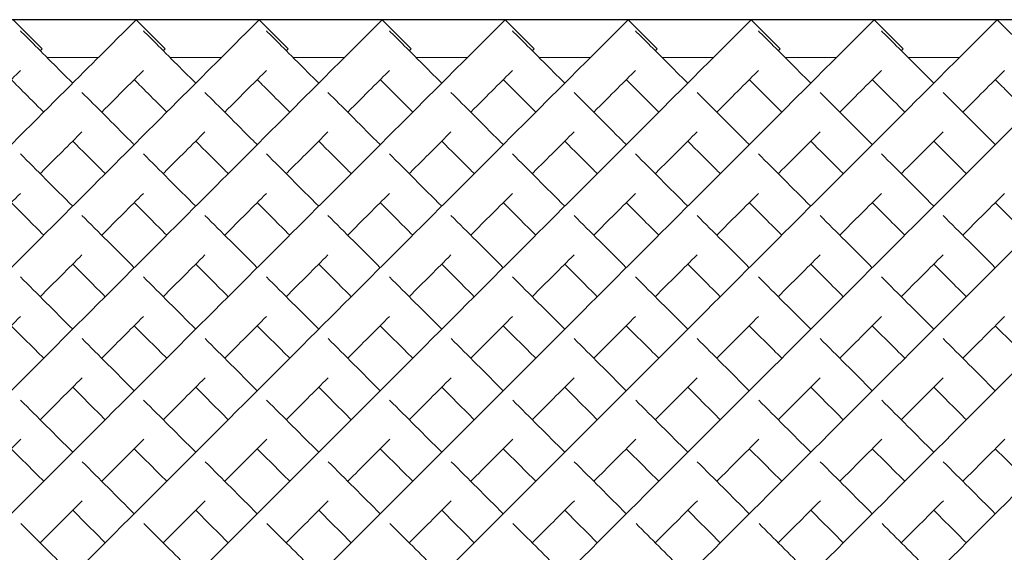
# Model space of a CAD drawing. Units: inches. Extents: x 0 to 297, y 0 to 210.
# Drawn here: x 175 to 187, y 111 to 117 of the extents above; entities that cross this region are included whole.
import ezdxf

# ---------------------------------------------------------------- set-up
doc = ezdxf.new("R2010")
doc.units = ezdxf.units.IN
doc.header["$MEASUREMENT"] = 0

msp = doc.modelspace()

# ---------------------------------------------------------------- linework, layer by layer
msp.add_line((215.591, 117.406), (78.091, 117.406))
at = {"linetype": 'Continuous', "lineweight": 0}
for p, q in [((175.176, 117.406), (175.529, 117.053)), ((176.676, 117.406), (177.029, 117.053)), ((178.176, 117.406), (178.529, 117.053)), ((179.676, 117.406), (180.029, 117.053)), ((181.176, 117.406), (181.529, 117.053)), ((182.676, 117.406), (183.029, 117.053)), ((184.176, 117.406), (184.529, 117.053)), ((185.676, 117.406), (186.029, 117.053)), ((187.176, 117.406), (187.529, 117.053)), ((176.214, 116.945), (175.59, 116.945)), ((177.714, 116.945), (177.09, 116.945)), ((179.214, 116.945), (178.59, 116.945)), ((180.714, 116.945), (180.09, 116.945)), ((182.214, 116.945), (181.59, 116.945)), ((183.714, 116.945), (183.09, 116.945)), ((185.214, 116.945), (184.59, 116.945)), ((186.714, 116.945), (186.09, 116.945))]:
    msp.add_line(p, q, dxfattribs=at)
for points, knots in [([(169.837, 110.568), (170.854, 111.584), (172.886, 113.617), (175.069, 115.8), (176.285, 117.016), (176.642, 117.372), (176.676, 117.406), (176.676, 117.406)], [-1.570796, -1.570796, -1.570796, -1.570796, -1.123183, -0.67557, -0.377161, -0.078752, -0.000278, -0.000278, -0.000278, -0.000278]), ([(171.337, 110.568), (172.354, 111.584), (174.386, 113.617), (176.569, 115.8), (177.785, 117.016), (178.142, 117.372), (178.176, 117.406), (178.176, 117.406)], [-1.570796, -1.570796, -1.570796, -1.570796, -1.123183, -0.67557, -0.377161, -0.078752, -0.000278, -0.000278, -0.000278, -0.000278]), ([(172.837, 110.568), (173.854, 111.584), (175.886, 113.617), (178.069, 115.8), (179.285, 117.016), (179.642, 117.372), (179.676, 117.406), (179.676, 117.406)], [-1.570796, -1.570796, -1.570796, -1.570796, -1.123183, -0.67557, -0.377161, -0.078752, -0.000278, -0.000278, -0.000278, -0.000278]), ([(174.337, 110.568), (175.354, 111.584), (177.386, 113.617), (179.569, 115.8), (180.785, 117.016), (181.142, 117.372), (181.176, 117.406), (181.176, 117.406)], [-1.570796, -1.570796, -1.570796, -1.570796, -1.123183, -0.67557, -0.377161, -0.078752, -0.000278, -0.000278, -0.000278, -0.000278]), ([(175.837, 110.568), (176.854, 111.584), (178.886, 113.617), (181.069, 115.8), (182.285, 117.016), (182.642, 117.372), (182.676, 117.406), (182.676, 117.406)], [-1.570796, -1.570796, -1.570796, -1.570796, -1.123183, -0.67557, -0.377161, -0.078752, -0.000278, -0.000278, -0.000278, -0.000278]), ([(177.337, 110.568), (178.354, 111.584), (180.386, 113.617), (182.569, 115.8), (183.785, 117.016), (184.142, 117.372), (184.176, 117.406), (184.176, 117.406)], [-1.570796, -1.570796, -1.570796, -1.570796, -1.123183, -0.67557, -0.377161, -0.078752, -0.000278, -0.000278, -0.000278, -0.000278]), ([(178.837, 110.568), (179.854, 111.584), (181.886, 113.617), (184.069, 115.8), (185.285, 117.016), (185.642, 117.372), (185.676, 117.406), (185.676, 117.406)], [-1.570796, -1.570796, -1.570796, -1.570796, -1.123183, -0.67557, -0.377161, -0.078752, -0.000278, -0.000278, -0.000278, -0.000278]), ([(180.337, 110.568), (181.354, 111.584), (183.386, 113.617), (185.569, 115.8), (186.785, 117.016), (187.142, 117.372), (187.176, 117.406), (187.176, 117.406)], [-1.570796, -1.570796, -1.570796, -1.570796, -1.123183, -0.67557, -0.377161, -0.078752, -0.000278, -0.000278, -0.000278, -0.000278]), ([(181.837, 110.568), (182.854, 111.584), (184.886, 113.617), (187.069, 115.8), (188.285, 117.016), (188.642, 117.372), (188.676, 117.406), (188.676, 117.406)], [-1.570796, -1.570796, -1.570796, -1.570796, -1.123183, -0.67557, -0.377161, -0.078752, -0.000278, -0.000278, -0.000278, -0.000278]), ([(183.337, 110.568), (184.354, 111.584), (186.386, 113.617), (188.569, 115.8), (189.785, 117.016), (190.142, 117.372), (190.176, 117.406), (190.176, 117.406)], [-1.570796, -1.570796, -1.570796, -1.570796, -1.123183, -0.67557, -0.377161, -0.078752, -0.000278, -0.000278, -0.000278, -0.000278]), ([(184.837, 110.568), (185.854, 111.584), (187.886, 113.617), (190.069, 115.8), (191.285, 117.016), (191.642, 117.372), (191.676, 117.406), (191.676, 117.406)], [-1.570796, -1.570796, -1.570796, -1.570796, -1.123183, -0.67557, -0.377161, -0.078752, -0.000278, -0.000278, -0.000278, -0.000278]), ([(186.337, 110.568), (187.354, 111.584), (189.386, 113.617), (191.569, 115.8), (192.785, 117.016), (193.142, 117.372), (193.176, 117.406), (193.176, 117.406)], [-1.570796, -1.570796, -1.570796, -1.570796, -1.123183, -0.67557, -0.377161, -0.078752, -0.000278, -0.000278, -0.000278, -0.000278]), ([(175.264, 117.27), (175.315, 117.22), (175.491, 117.044), (175.807, 116.728), (175.902, 116.633)], [3.2247525, 3.2247525, 3.2247525, 3.2247525, 3.4854947, 3.5829171, 3.5829171, 3.5829171, 3.5829171]), ([(176.764, 117.27), (176.815, 117.22), (176.991, 117.044), (177.307, 116.728), (177.402, 116.633)], [3.2247525, 3.2247525, 3.2247525, 3.2247525, 3.4854947, 3.5829171, 3.5829171, 3.5829171, 3.5829171]), ([(178.264, 117.27), (178.315, 117.22), (178.491, 117.044), (178.807, 116.728), (178.902, 116.633)], [3.2247525, 3.2247525, 3.2247525, 3.2247525, 3.4854947, 3.5829171, 3.5829171, 3.5829171, 3.5829171]), ([(179.764, 117.27), (179.815, 117.22), (179.991, 117.044), (180.307, 116.728), (180.402, 116.633)], [3.2247525, 3.2247525, 3.2247525, 3.2247525, 3.4854947, 3.5829171, 3.5829171, 3.5829171, 3.5829171]), ([(181.264, 117.27), (181.315, 117.22), (181.491, 117.044), (181.807, 116.728), (181.902, 116.633)], [3.2247525, 3.2247525, 3.2247525, 3.2247525, 3.4854947, 3.5829171, 3.5829171, 3.5829171, 3.5829171]), ([(182.764, 117.27), (182.815, 117.22), (182.991, 117.044), (183.307, 116.728), (183.402, 116.633)], [3.2247525, 3.2247525, 3.2247525, 3.2247525, 3.4854947, 3.5829171, 3.5829171, 3.5829171, 3.5829171]), ([(184.264, 117.27), (184.315, 117.22), (184.491, 117.044), (184.807, 116.728), (184.902, 116.633)], [3.2247525, 3.2247525, 3.2247525, 3.2247525, 3.4854947, 3.5829171, 3.5829171, 3.5829171, 3.5829171]), ([(185.764, 117.27), (185.815, 117.22), (185.991, 117.044), (186.307, 116.728), (186.402, 116.633)], [3.2247525, 3.2247525, 3.2247525, 3.2247525, 3.4854947, 3.5829171, 3.5829171, 3.5829171, 3.5829171]), ([(175.506, 117.029), (175.507, 117.03), (175.522, 117.045), (175.529, 117.053), (175.529, 117.053)], [-0.08301851, -0.08301851, -0.08301851, -0.08301851, -0.07875225, -0.00027846, -0.00027846, -0.00027846, -0.00027846]), ([(177.006, 117.029), (177.007, 117.03), (177.022, 117.045), (177.029, 117.053), (177.029, 117.053)], [-0.08301851, -0.08301851, -0.08301851, -0.08301851, -0.07875225, -0.00027846, -0.00027846, -0.00027846, -0.00027846]), ([(178.506, 117.029), (178.507, 117.03), (178.522, 117.045), (178.529, 117.053), (178.529, 117.053)], [-0.08301851, -0.08301851, -0.08301851, -0.08301851, -0.07875225, -0.00027846, -0.00027846, -0.00027846, -0.00027846]), ([(180.006, 117.029), (180.007, 117.03), (180.022, 117.045), (180.029, 117.053), (180.029, 117.053)], [-0.08301851, -0.08301851, -0.08301851, -0.08301851, -0.07875225, -0.00027846, -0.00027846, -0.00027846, -0.00027846]), ([(181.506, 117.029), (181.507, 117.03), (181.522, 117.045), (181.529, 117.053), (181.529, 117.053)], [-0.08301851, -0.08301851, -0.08301851, -0.08301851, -0.07875225, -0.00027846, -0.00027846, -0.00027846, -0.00027846]), ([(183.006, 117.029), (183.007, 117.03), (183.022, 117.045), (183.029, 117.053), (183.029, 117.053)], [-0.08301851, -0.08301851, -0.08301851, -0.08301851, -0.07875225, -0.00027846, -0.00027846, -0.00027846, -0.00027846]), ([(184.506, 117.029), (184.507, 117.03), (184.522, 117.045), (184.529, 117.053), (184.529, 117.053)], [-0.08301851, -0.08301851, -0.08301851, -0.08301851, -0.07875225, -0.00027846, -0.00027846, -0.00027846, -0.00027846]), ([(186.006, 117.029), (186.007, 117.03), (186.022, 117.045), (186.029, 117.053), (186.029, 117.053)], [-0.08301851, -0.08301851, -0.08301851, -0.08301851, -0.07875225, -0.00027846, -0.00027846, -0.00027846, -0.00027846]), ([(174.756, 116.279), (174.862, 116.386), (175.053, 116.577), (175.202, 116.725), (175.264, 116.788)], [-0.4780112, -0.4780112, -0.4780112, -0.4780112, -0.3771611, -0.2776028, -0.2776028, -0.2776028, -0.2776028]), ([(176.256, 116.279), (176.362, 116.386), (176.553, 116.577), (176.702, 116.725), (176.764, 116.788)], [-0.4780112, -0.4780112, -0.4780112, -0.4780112, -0.3771611, -0.2776028, -0.2776028, -0.2776028, -0.2776028]), ([(177.756, 116.279), (177.862, 116.386), (178.053, 116.577), (178.202, 116.725), (178.264, 116.788)], [-0.4780112, -0.4780112, -0.4780112, -0.4780112, -0.3771611, -0.2776028, -0.2776028, -0.2776028, -0.2776028]), ([(179.256, 116.279), (179.362, 116.386), (179.553, 116.577), (179.702, 116.725), (179.764, 116.788)], [-0.4780112, -0.4780112, -0.4780112, -0.4780112, -0.3771611, -0.2776028, -0.2776028, -0.2776028, -0.2776028]), ([(180.756, 116.279), (180.862, 116.386), (181.053, 116.577), (181.202, 116.725), (181.264, 116.788)], [-0.4780112, -0.4780112, -0.4780112, -0.4780112, -0.3771611, -0.2776028, -0.2776028, -0.2776028, -0.2776028]), ([(182.256, 116.279), (182.362, 116.386), (182.553, 116.577), (182.702, 116.725), (182.764, 116.788)], [-0.4780112, -0.4780112, -0.4780112, -0.4780112, -0.3771611, -0.2776028, -0.2776028, -0.2776028, -0.2776028]), ([(183.756, 116.279), (183.862, 116.386), (184.053, 116.577), (184.202, 116.725), (184.264, 116.788)], [-0.4780112, -0.4780112, -0.4780112, -0.4780112, -0.3771611, -0.2776028, -0.2776028, -0.2776028, -0.2776028]), ([(185.256, 116.279), (185.362, 116.386), (185.553, 116.577), (185.702, 116.725), (185.764, 116.788)], [-0.4780112, -0.4780112, -0.4780112, -0.4780112, -0.3771611, -0.2776028, -0.2776028, -0.2776028, -0.2776028]), ([(186.756, 116.279), (186.862, 116.386), (187.053, 116.577), (187.202, 116.725), (187.264, 116.788)], [-0.4780112, -0.4780112, -0.4780112, -0.4780112, -0.3771611, -0.2776028, -0.2776028, -0.2776028, -0.2776028]), ([(175.152, 116.676), (175.194, 116.634), (175.309, 116.519), (175.453, 116.375), (175.549, 116.279)], [3.4193302, 3.4193302, 3.4193302, 3.4193302, 3.4854947, 3.5829171, 3.5829171, 3.5829171, 3.5829171]), ([(176.652, 116.676), (176.694, 116.634), (176.809, 116.519), (176.953, 116.375), (177.049, 116.279)], [3.4193302, 3.4193302, 3.4193302, 3.4193302, 3.4854947, 3.5829171, 3.5829171, 3.5829171, 3.5829171]), ([(178.152, 116.676), (178.194, 116.634), (178.309, 116.519), (178.453, 116.375), (178.549, 116.279)], [3.4193302, 3.4193302, 3.4193302, 3.4193302, 3.4854947, 3.5829171, 3.5829171, 3.5829171, 3.5829171]), ([(179.652, 116.676), (179.694, 116.634), (179.809, 116.519), (179.953, 116.375), (180.049, 116.279)], [3.4193302, 3.4193302, 3.4193302, 3.4193302, 3.4854947, 3.5829171, 3.5829171, 3.5829171, 3.5829171]), ([(181.152, 116.676), (181.194, 116.634), (181.309, 116.519), (181.453, 116.375), (181.549, 116.279)], [3.4193302, 3.4193302, 3.4193302, 3.4193302, 3.4854947, 3.5829171, 3.5829171, 3.5829171, 3.5829171]), ([(182.652, 116.676), (182.694, 116.634), (182.809, 116.519), (182.953, 116.375), (183.049, 116.279)], [3.4193302, 3.4193302, 3.4193302, 3.4193302, 3.4854947, 3.5829171, 3.5829171, 3.5829171, 3.5829171]), ([(184.152, 116.676), (184.194, 116.634), (184.309, 116.519), (184.453, 116.375), (184.549, 116.279)], [3.4193302, 3.4193302, 3.4193302, 3.4193302, 3.4854947, 3.5829171, 3.5829171, 3.5829171, 3.5829171]), ([(185.652, 116.676), (185.694, 116.634), (185.809, 116.519), (185.953, 116.375), (186.049, 116.279)], [3.4193302, 3.4193302, 3.4193302, 3.4193302, 3.4854947, 3.5829171, 3.5829171, 3.5829171, 3.5829171]), ([(187.152, 116.676), (187.194, 116.634), (187.309, 116.519), (187.453, 116.375), (187.549, 116.279)], [3.4193302, 3.4193302, 3.4193302, 3.4193302, 3.4854947, 3.5829171, 3.5829171, 3.5829171, 3.5829171]), ([(176.015, 116.52), (176.187, 116.348), (176.399, 116.136), (176.638, 115.897), (176.652, 115.883)], [3.619753, 3.619753, 3.619753, 3.619753, 3.7829236, 3.7933068, 3.7933068, 3.7933068, 3.7933068]), ([(177.515, 116.52), (177.687, 116.348), (177.899, 116.136), (178.138, 115.897), (178.152, 115.883)], [3.619753, 3.619753, 3.619753, 3.619753, 3.7829236, 3.7933068, 3.7933068, 3.7933068, 3.7933068]), ([(179.015, 116.52), (179.187, 116.348), (179.399, 116.136), (179.638, 115.897), (179.652, 115.883)], [3.619753, 3.619753, 3.619753, 3.619753, 3.7829236, 3.7933068, 3.7933068, 3.7933068, 3.7933068]), ([(180.515, 116.52), (180.687, 116.348), (180.899, 116.136), (181.138, 115.897), (181.152, 115.883)], [3.619753, 3.619753, 3.619753, 3.619753, 3.7829236, 3.7933068, 3.7933068, 3.7933068, 3.7933068]), ([(182.015, 116.52), (182.187, 116.348), (182.399, 116.136), (182.638, 115.897), (182.652, 115.883)], [3.619753, 3.619753, 3.619753, 3.619753, 3.7829236, 3.7933068, 3.7933068, 3.7933068, 3.7933068]), ([(183.515, 116.52), (183.687, 116.348), (183.899, 116.136), (184.138, 115.897), (184.152, 115.883)], [3.619753, 3.619753, 3.619753, 3.619753, 3.7829236, 3.7933068, 3.7933068, 3.7933068, 3.7933068]), ([(185.015, 116.52), (185.187, 116.348), (185.399, 116.136), (185.638, 115.897), (185.652, 115.883)], [3.619753, 3.619753, 3.619753, 3.619753, 3.7829236, 3.7933068, 3.7933068, 3.7933068, 3.7933068]), ([(186.515, 116.52), (186.687, 116.348), (186.899, 116.136), (187.138, 115.897), (187.152, 115.883)], [3.619753, 3.619753, 3.619753, 3.619753, 3.7829236, 3.7933068, 3.7933068, 3.7933068, 3.7933068]), ([(175.506, 115.529), (175.509, 115.533), (175.694, 115.717), (175.864, 115.887), (176.015, 116.038)], [-0.6781945, -0.6781945, -0.6781945, -0.6781945, -0.6755699, -0.5493505, -0.5493505, -0.5493505, -0.5493505]), ([(177.006, 115.529), (177.009, 115.533), (177.194, 115.717), (177.364, 115.887), (177.515, 116.038)], [-0.6781945, -0.6781945, -0.6781945, -0.6781945, -0.6755699, -0.5493505, -0.5493505, -0.5493505, -0.5493505]), ([(178.506, 115.529), (178.509, 115.533), (178.694, 115.717), (178.864, 115.887), (179.015, 116.038)], [-0.6781945, -0.6781945, -0.6781945, -0.6781945, -0.6755699, -0.5493505, -0.5493505, -0.5493505, -0.5493505]), ([(180.006, 115.529), (180.009, 115.533), (180.194, 115.717), (180.364, 115.887), (180.515, 116.038)], [-0.6781945, -0.6781945, -0.6781945, -0.6781945, -0.6755699, -0.5493505, -0.5493505, -0.5493505, -0.5493505]), ([(181.506, 115.529), (181.509, 115.533), (181.694, 115.717), (181.864, 115.887), (182.015, 116.038)], [-0.6781945, -0.6781945, -0.6781945, -0.6781945, -0.6755699, -0.5493505, -0.5493505, -0.5493505, -0.5493505]), ([(183.006, 115.529), (183.009, 115.533), (183.194, 115.717), (183.364, 115.887), (183.515, 116.038)], [-0.6781945, -0.6781945, -0.6781945, -0.6781945, -0.6755699, -0.5493505, -0.5493505, -0.5493505, -0.5493505]), ([(184.506, 115.529), (184.509, 115.533), (184.694, 115.717), (184.864, 115.887), (185.015, 116.038)], [-0.6781945, -0.6781945, -0.6781945, -0.6781945, -0.6755699, -0.5493505, -0.5493505, -0.5493505, -0.5493505]), ([(186.006, 115.529), (186.009, 115.533), (186.194, 115.717), (186.364, 115.887), (186.515, 116.038)], [-0.6781945, -0.6781945, -0.6781945, -0.6781945, -0.6755699, -0.5493505, -0.5493505, -0.5493505, -0.5493505]), ([(175.902, 115.926), (176.012, 115.816), (176.143, 115.684), (176.284, 115.544), (176.299, 115.529)], [3.6910963, 3.6910963, 3.6910963, 3.6910963, 3.7829236, 3.7933068, 3.7933068, 3.7933068, 3.7933068]), ([(177.402, 115.926), (177.512, 115.816), (177.643, 115.684), (177.784, 115.544), (177.799, 115.529)], [3.6910963, 3.6910963, 3.6910963, 3.6910963, 3.7829236, 3.7933068, 3.7933068, 3.7933068, 3.7933068]), ([(178.902, 115.926), (179.012, 115.816), (179.143, 115.684), (179.284, 115.544), (179.299, 115.529)], [3.6910963, 3.6910963, 3.6910963, 3.6910963, 3.7829236, 3.7933068, 3.7933068, 3.7933068, 3.7933068]), ([(180.402, 115.926), (180.512, 115.816), (180.643, 115.684), (180.784, 115.544), (180.799, 115.529)], [3.6910963, 3.6910963, 3.6910963, 3.6910963, 3.7829236, 3.7933068, 3.7933068, 3.7933068, 3.7933068]), ([(181.902, 115.926), (182.012, 115.816), (182.143, 115.684), (182.284, 115.544), (182.299, 115.529)], [3.6910963, 3.6910963, 3.6910963, 3.6910963, 3.7829236, 3.7933068, 3.7933068, 3.7933068, 3.7933068]), ([(183.402, 115.926), (183.512, 115.816), (183.643, 115.684), (183.784, 115.544), (183.799, 115.529)], [3.6910963, 3.6910963, 3.6910963, 3.6910963, 3.7829236, 3.7933068, 3.7933068, 3.7933068, 3.7933068]), ([(184.902, 115.926), (185.012, 115.816), (185.143, 115.684), (185.284, 115.544), (185.299, 115.529)], [3.6910963, 3.6910963, 3.6910963, 3.6910963, 3.7829236, 3.7933068, 3.7933068, 3.7933068, 3.7933068]), ([(186.402, 115.926), (186.512, 115.816), (186.643, 115.684), (186.784, 115.544), (186.799, 115.529)], [3.6910963, 3.6910963, 3.6910963, 3.6910963, 3.7829236, 3.7933068, 3.7933068, 3.7933068, 3.7933068])]:
    msp.add_open_spline(points, degree=3, knots=knots, dxfattribs=at)
for points in [[(175.265, 115.77), (175.462, 115.573), (175.675, 115.36), (175.902, 115.133)], [(176.765, 115.77), (176.962, 115.573), (177.175, 115.36), (177.402, 115.133)], [(178.265, 115.77), (178.462, 115.573), (178.675, 115.36), (178.902, 115.133)], [(179.765, 115.77), (179.962, 115.573), (180.175, 115.36), (180.402, 115.133)], [(181.265, 115.77), (181.462, 115.573), (181.675, 115.36), (181.902, 115.133)], [(182.765, 115.77), (182.962, 115.573), (183.175, 115.36), (183.402, 115.133)], [(184.265, 115.77), (184.462, 115.573), (184.675, 115.36), (184.902, 115.133)], [(185.765, 115.77), (185.962, 115.573), (186.175, 115.36), (186.402, 115.133)], [(174.756, 114.779), (174.934, 114.958), (175.104, 115.128), (175.265, 115.289)], [(176.256, 114.779), (176.434, 114.958), (176.604, 115.128), (176.765, 115.289)], [(177.756, 114.779), (177.934, 114.958), (178.104, 115.128), (178.265, 115.289)], [(179.256, 114.779), (179.434, 114.958), (179.604, 115.128), (179.765, 115.289)], [(180.756, 114.779), (180.934, 114.958), (181.104, 115.128), (181.265, 115.289)], [(182.256, 114.779), (182.434, 114.958), (182.604, 115.128), (182.765, 115.289)], [(183.756, 114.779), (183.934, 114.958), (184.104, 115.128), (184.265, 115.289)], [(185.256, 114.779), (185.434, 114.958), (185.604, 115.128), (185.765, 115.289)], [(186.756, 114.779), (186.934, 114.958), (187.104, 115.128), (187.265, 115.289)], [(175.152, 115.176), (175.279, 115.049), (175.411, 114.917), (175.549, 114.779)], [(176.652, 115.176), (176.779, 115.049), (176.911, 114.917), (177.049, 114.779)], [(178.152, 115.176), (178.279, 115.049), (178.411, 114.917), (178.549, 114.779)], [(179.652, 115.176), (179.779, 115.049), (179.911, 114.917), (180.049, 114.779)], [(181.152, 115.176), (181.279, 115.049), (181.411, 114.917), (181.549, 114.779)], [(182.652, 115.176), (182.779, 115.049), (182.911, 114.917), (183.049, 114.779)], [(184.152, 115.176), (184.279, 115.049), (184.411, 114.917), (184.549, 114.779)], [(185.652, 115.176), (185.779, 115.049), (185.911, 114.917), (186.049, 114.779)], [(187.152, 115.176), (187.279, 115.049), (187.411, 114.917), (187.549, 114.779)], [(176.015, 115.02), (176.217, 114.817), (176.43, 114.605), (176.652, 114.383)], [(177.515, 115.02), (177.717, 114.817), (177.93, 114.605), (178.152, 114.383)], [(179.015, 115.02), (179.217, 114.817), (179.43, 114.605), (179.652, 114.383)], [(180.515, 115.02), (180.717, 114.817), (180.93, 114.605), (181.152, 114.383)], [(182.015, 115.02), (182.217, 114.817), (182.43, 114.605), (182.652, 114.383)], [(183.515, 115.02), (183.717, 114.817), (183.93, 114.605), (184.152, 114.383)], [(185.015, 115.02), (185.217, 114.817), (185.43, 114.605), (185.652, 114.383)], [(186.515, 115.02), (186.717, 114.817), (186.93, 114.605), (187.152, 114.383)], [(175.506, 114.029), (175.681, 114.205), (175.851, 114.375), (176.015, 114.539)], [(175.902, 114.426), (176.031, 114.297), (176.163, 114.165), (176.299, 114.029)], [(177.006, 114.029), (177.181, 114.205), (177.351, 114.375), (177.515, 114.539)], [(177.402, 114.426), (177.531, 114.297), (177.663, 114.165), (177.799, 114.029)], [(178.506, 114.029), (178.681, 114.205), (178.851, 114.375), (179.015, 114.539)], [(178.902, 114.426), (179.031, 114.297), (179.163, 114.165), (179.299, 114.029)], [(180.006, 114.029), (180.181, 114.205), (180.351, 114.375), (180.515, 114.539)], [(180.402, 114.426), (180.531, 114.297), (180.663, 114.165), (180.799, 114.029)], [(181.506, 114.029), (181.681, 114.205), (181.851, 114.375), (182.015, 114.539)], [(181.902, 114.426), (182.031, 114.297), (182.163, 114.165), (182.299, 114.029)], [(183.006, 114.029), (183.181, 114.205), (183.351, 114.375), (183.515, 114.539)], [(183.402, 114.426), (183.531, 114.297), (183.663, 114.165), (183.799, 114.029)], [(184.506, 114.029), (184.681, 114.205), (184.851, 114.375), (185.015, 114.539)], [(184.902, 114.426), (185.031, 114.297), (185.163, 114.165), (185.299, 114.029)], [(186.006, 114.029), (186.181, 114.205), (186.351, 114.375), (186.515, 114.539)], [(186.402, 114.426), (186.531, 114.297), (186.663, 114.165), (186.799, 114.029)], [(175.265, 114.27), (175.471, 114.064), (175.683, 113.852), (175.902, 113.633)], [(176.765, 114.27), (176.971, 114.064), (177.183, 113.852), (177.402, 113.633)], [(178.265, 114.27), (178.471, 114.064), (178.683, 113.852), (178.902, 113.633)], [(179.765, 114.27), (179.971, 114.064), (180.183, 113.852), (180.402, 113.633)], [(181.265, 114.27), (181.471, 114.064), (181.683, 113.852), (181.902, 113.633)], [(182.765, 114.27), (182.971, 114.064), (183.183, 113.852), (183.402, 113.633)], [(184.265, 114.27), (184.471, 114.064), (184.683, 113.852), (184.902, 113.633)], [(185.765, 114.27), (185.971, 114.064), (186.183, 113.852), (186.402, 113.633)], [(174.756, 113.279), (174.93, 113.453), (175.1, 113.623), (175.265, 113.789)], [(176.256, 113.279), (176.43, 113.453), (176.6, 113.623), (176.765, 113.789)], [(177.756, 113.279), (177.93, 113.453), (178.1, 113.623), (178.265, 113.789)], [(179.256, 113.279), (179.43, 113.453), (179.6, 113.623), (179.765, 113.789)], [(180.756, 113.279), (180.93, 113.453), (181.1, 113.623), (181.265, 113.789)], [(182.256, 113.279), (182.43, 113.453), (182.6, 113.623), (182.765, 113.789)], [(183.756, 113.279), (183.93, 113.453), (184.1, 113.623), (184.265, 113.789)], [(185.256, 113.279), (185.43, 113.453), (185.6, 113.623), (185.765, 113.789)], [(186.756, 113.279), (186.93, 113.453), (187.1, 113.623), (187.265, 113.789)], [(175.152, 113.676), (175.282, 113.546), (175.414, 113.414), (175.549, 113.279)], [(176.652, 113.676), (176.782, 113.546), (176.914, 113.414), (177.049, 113.279)], [(178.152, 113.676), (178.282, 113.546), (178.414, 113.414), (178.549, 113.279)], [(179.652, 113.676), (179.782, 113.546), (179.914, 113.414), (180.049, 113.279)], [(181.152, 113.676), (181.282, 113.546), (181.414, 113.414), (181.549, 113.279)], [(182.652, 113.676), (182.782, 113.546), (182.914, 113.414), (183.049, 113.279)], [(184.152, 113.676), (184.282, 113.546), (184.414, 113.414), (184.549, 113.279)], [(185.652, 113.676), (185.782, 113.546), (185.914, 113.414), (186.049, 113.279)], [(187.152, 113.676), (187.282, 113.546), (187.414, 113.414), (187.549, 113.279)], [(176.016, 113.519), (176.223, 113.312), (176.436, 113.099), (176.652, 112.883)], [(177.516, 113.519), (177.723, 113.312), (177.936, 113.099), (178.152, 112.883)], [(179.016, 113.519), (179.223, 113.312), (179.436, 113.099), (179.652, 112.883)], [(180.516, 113.519), (180.723, 113.312), (180.936, 113.099), (181.152, 112.883)], [(182.016, 113.519), (182.223, 113.312), (182.436, 113.099), (182.652, 112.883)], [(183.516, 113.519), (183.723, 113.312), (183.936, 113.099), (184.152, 112.883)], [(185.016, 113.519), (185.223, 113.312), (185.436, 113.099), (185.652, 112.883)], [(186.516, 113.519), (186.723, 113.312), (186.936, 113.099), (187.152, 112.883)], [(175.506, 112.529), (175.679, 112.702), (175.849, 112.873), (176.017, 113.04)], [(177.006, 112.529), (177.179, 112.702), (177.349, 112.873), (177.517, 113.04)], [(178.506, 112.529), (178.679, 112.702), (178.849, 112.873), (179.017, 113.04)], [(180.006, 112.529), (180.179, 112.702), (180.349, 112.873), (180.517, 113.04)], [(181.506, 112.529), (181.679, 112.702), (181.849, 112.873), (182.017, 113.04)], [(183.006, 112.529), (183.179, 112.702), (183.349, 112.873), (183.517, 113.04)], [(184.506, 112.529), (184.679, 112.702), (184.849, 112.873), (185.017, 113.04)], [(186.006, 112.529), (186.179, 112.702), (186.349, 112.873), (186.517, 113.04)], [(175.902, 112.926), (176.033, 112.795), (176.165, 112.663), (176.299, 112.529)], [(177.402, 112.926), (177.533, 112.795), (177.665, 112.663), (177.799, 112.529)], [(178.902, 112.926), (179.033, 112.795), (179.165, 112.663), (179.299, 112.529)], [(180.402, 112.926), (180.533, 112.795), (180.665, 112.663), (180.799, 112.529)], [(181.902, 112.926), (182.033, 112.795), (182.165, 112.663), (182.299, 112.529)], [(183.402, 112.926), (183.533, 112.795), (183.665, 112.663), (183.799, 112.529)], [(184.902, 112.926), (185.033, 112.795), (185.165, 112.663), (185.299, 112.529)], [(186.402, 112.926), (186.533, 112.795), (186.665, 112.663), (186.799, 112.529)], [(175.267, 112.767), (175.476, 112.559), (175.688, 112.347), (175.902, 112.133)], [(176.767, 112.767), (176.976, 112.559), (177.188, 112.347), (177.402, 112.133)], [(178.267, 112.767), (178.476, 112.559), (178.688, 112.347), (178.902, 112.133)], [(179.767, 112.767), (179.976, 112.559), (180.188, 112.347), (180.402, 112.133)], [(181.267, 112.767), (181.476, 112.559), (181.688, 112.347), (181.902, 112.133)], [(182.767, 112.767), (182.976, 112.559), (183.188, 112.347), (183.402, 112.133)], [(184.267, 112.767), (184.476, 112.559), (184.688, 112.347), (184.902, 112.133)], [(185.767, 112.767), (185.976, 112.559), (186.188, 112.347), (186.402, 112.133)], [(174.756, 111.779), (174.928, 111.951), (175.099, 112.122), (175.268, 112.291)], [(176.256, 111.779), (176.428, 111.951), (176.599, 112.122), (176.768, 112.291)], [(177.756, 111.779), (177.928, 111.951), (178.099, 112.122), (178.268, 112.291)], [(179.256, 111.779), (179.428, 111.951), (179.599, 112.122), (179.768, 112.291)], [(180.756, 111.779), (180.928, 111.951), (181.099, 112.122), (181.268, 112.291)], [(182.256, 111.779), (182.428, 111.951), (182.599, 112.122), (182.768, 112.291)], [(183.756, 111.779), (183.928, 111.951), (184.099, 112.122), (184.268, 112.291)], [(185.256, 111.779), (185.428, 111.951), (185.599, 112.122), (185.768, 112.291)], [(186.756, 111.779), (186.928, 111.951), (187.099, 112.122), (187.268, 112.291)], [(175.152, 112.176), (175.283, 112.045), (175.415, 111.912), (175.549, 111.779)], [(176.652, 112.176), (176.783, 112.045), (176.915, 111.912), (177.049, 111.779)], [(178.152, 112.176), (178.283, 112.045), (178.415, 111.912), (178.549, 111.779)], [(179.652, 112.176), (179.783, 112.045), (179.915, 111.912), (180.049, 111.779)], [(181.152, 112.176), (181.283, 112.045), (181.415, 111.912), (181.549, 111.779)], [(182.652, 112.176), (182.783, 112.045), (182.915, 111.912), (183.049, 111.779)], [(184.152, 112.176), (184.283, 112.045), (184.415, 111.912), (184.549, 111.779)], [(185.652, 112.176), (185.783, 112.045), (185.915, 111.912), (186.049, 111.779)], [(187.152, 112.176), (187.283, 112.045), (187.415, 111.912), (187.549, 111.779)], [(176.018, 112.017), (176.228, 111.807), (176.439, 111.596), (176.652, 111.383)], [(177.518, 112.017), (177.728, 111.807), (177.939, 111.596), (178.152, 111.383)], [(179.018, 112.017), (179.228, 111.807), (179.439, 111.596), (179.652, 111.383)], [(180.518, 112.017), (180.728, 111.807), (180.939, 111.596), (181.152, 111.383)], [(182.018, 112.017), (182.228, 111.807), (182.439, 111.596), (182.652, 111.383)], [(183.518, 112.017), (183.728, 111.807), (183.939, 111.596), (184.152, 111.383)], [(185.018, 112.017), (185.228, 111.807), (185.439, 111.596), (185.652, 111.383)], [(186.518, 112.017), (186.728, 111.807), (186.939, 111.596), (187.152, 111.383)], [(175.506, 111.029), (175.678, 111.201), (175.849, 111.372), (176.019, 111.542)], [(177.006, 111.029), (177.178, 111.201), (177.349, 111.372), (177.519, 111.542)], [(178.506, 111.029), (178.678, 111.201), (178.849, 111.372), (179.019, 111.542)], [(180.006, 111.029), (180.178, 111.201), (180.349, 111.372), (180.519, 111.542)], [(181.506, 111.029), (181.678, 111.201), (181.849, 111.372), (182.019, 111.542)], [(183.006, 111.029), (183.178, 111.201), (183.349, 111.372), (183.519, 111.542)], [(184.506, 111.029), (184.678, 111.201), (184.849, 111.372), (185.019, 111.542)], [(186.006, 111.029), (186.178, 111.201), (186.349, 111.372), (186.519, 111.542)], [(175.902, 111.426), (176.034, 111.294), (176.166, 111.162), (176.299, 111.029)], [(177.402, 111.426), (177.534, 111.294), (177.666, 111.162), (177.799, 111.029)], [(178.902, 111.426), (179.034, 111.294), (179.166, 111.162), (179.299, 111.029)], [(180.402, 111.426), (180.534, 111.294), (180.666, 111.162), (180.799, 111.029)], [(181.902, 111.426), (182.034, 111.294), (182.166, 111.162), (182.299, 111.029)], [(183.402, 111.426), (183.534, 111.294), (183.666, 111.162), (183.799, 111.029)], [(184.902, 111.426), (185.034, 111.294), (185.166, 111.162), (185.299, 111.029)], [(186.402, 111.426), (186.534, 111.294), (186.666, 111.162), (186.799, 111.029)], [(175.271, 111.264), (175.455, 111.08), (175.64, 110.895), (175.826, 110.709)], [(176.771, 111.264), (176.955, 111.08), (177.14, 110.895), (177.326, 110.709)], [(178.271, 111.264), (178.455, 111.08), (178.64, 110.895), (178.826, 110.709)], [(179.771, 111.264), (179.955, 111.08), (180.14, 110.895), (180.326, 110.709)], [(181.271, 111.264), (181.455, 111.08), (181.64, 110.895), (181.826, 110.709)], [(182.771, 111.264), (182.955, 111.08), (183.14, 110.895), (183.326, 110.709)], [(184.271, 111.264), (184.455, 111.08), (184.64, 110.895), (184.826, 110.709)], [(185.771, 111.264), (185.955, 111.08), (186.14, 110.895), (186.326, 110.709)]]:
    msp.add_open_spline(points, degree=3, dxfattribs=at)

doc.saveas('drawing.dxf')
